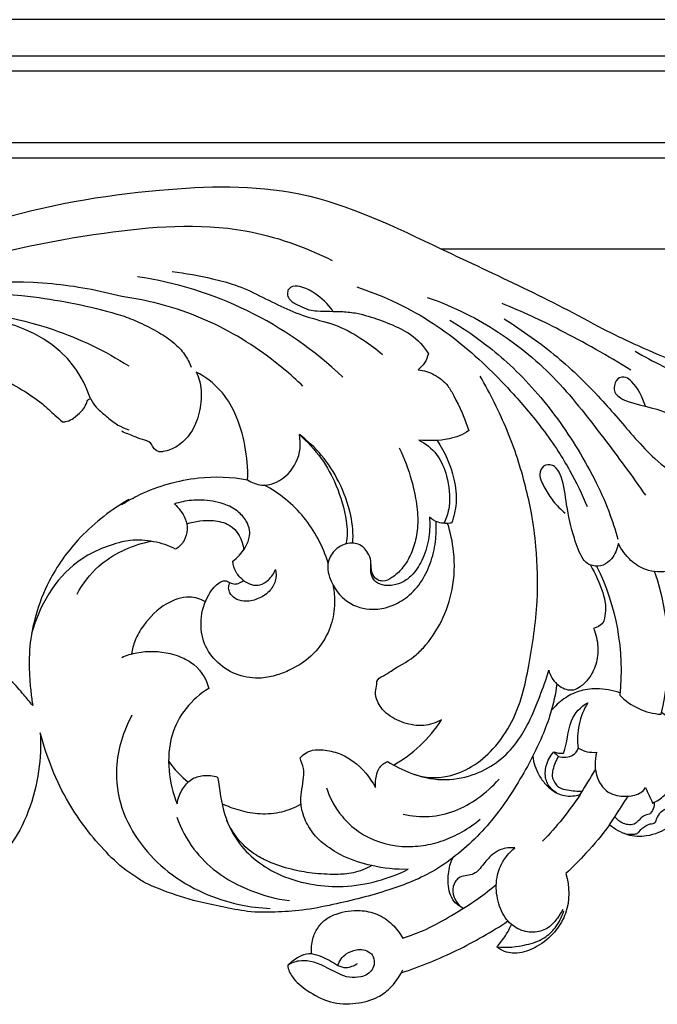
# Model space of a CAD drawing. Units: millimetres. Extents: x -2277 to 5143, y -3282 to 4137.
# Drawn here: x 2451 to 2534, y 2945 to 3073 of the extents above; entities that cross this region are included whole.
import ezdxf

# ---------------------------------------------------------------- set-up
doc = ezdxf.new("R2010")
doc.units = ezdxf.units.MM
doc.header["$MEASUREMENT"] = 0

# ---------------------------------------------------------------- blocks, each defined once
blk = doc.blocks.new('RM-009_700_2210')
blk.add_lwpolyline([(-997.69, -251.78), (-1107.3, -251.78)])
for points in [[(-928.67, -222.02), (-1238.22, -222.02), (-1547.78, -222.02), (-1857.34, -222.02)], [(-928.67, -226.75), (-1239.8, -226.75), (-1550.93, -226.75), (-1862.06, -226.75)], [(-928.67, -228.72), (-1240.46, -228.72), (-1552.25, -228.72), (-1864.03, -228.72)], [(-928.67, -238.02), (-1243.56, -238.02), (-1558.44, -238.02), (-1873.33, -238.02)], [(-928.67, -239.99), (-1244.21, -239.99), (-1559.76, -239.99), (-1875.3, -239.99)], [(-1122.03, -292.51), (-1122.68, -290.35), (-1124.84, -286.29), (-1128.36, -283.43), (-1130.32, -282.4)], [(-1142.71, -318.22), (-1141.99, -319.24), (-1141.13, -320.16), (-1140.16, -320.92)], [(-1089.33, -322.56), (-1090.77, -324.73), (-1092.41, -326.75), (-1094.21, -328.6)]]:
    blk.add_open_spline(points, degree=3)
for points, knots in [([(-1175.21, -251.78), (-1172.14, -250.44), (-1162.01, -246.62), (-1145.4, -243.8), (-1124.89, -243.23), (-1106.19, -252.43), (-1093.19, -258.35), (-1086.39, -262.13)], [-369.217203, -369.217203, -369.217203, -369.217203, -359.170613, -336.862003, -318.766255, -298.947219, -275.617352, -275.617352, -275.617352, -275.617352]), ([(-1172.6, -254.73), (-1165.66, -252.25), (-1152.47, -249.49), (-1134.73, -248), (-1125.05, -251.5), (-1121.48, -253.25)], [0, 0, 0, 0, 22.106019, 40.394088, 52.332197, 52.332197, 52.332197, 52.332197]), ([(-1120.12, -268.4), (-1123.8, -264.92), (-1132.15, -259.09), (-1141.81, -256.1), (-1146.75, -255.37)], [0, 0, 0, 0, 20.751023, 41.502045, 41.502045, 41.502045, 41.502045]), ([(-1142.25, -254.69), (-1140.5, -254.91), (-1137.77, -255.43), (-1132.8, -256.68), (-1128.9, -258.99), (-1124.41, -260.77), (-1120.71, -261.57), (-1117.56, -263.45), (-1115.73, -264.8), (-1114.97, -265.45)], [0, 0, 0, 0, 7.345641, 11.52508, 21.228678, 25.912378, 31.545913, 36.823668, 40.929669, 40.929669, 40.929669, 40.929669]), ([(-1148.78, -257.95), (-1151.74, -257.16), (-1161.28, -255.4), (-1171.17, -256.26), (-1177.58, -257.88)], [-24.001588, -24.001588, -24.001588, -24.001588, -14.816874, 5.005976, 5.005976, 5.005976, 5.005976]), ([(-1121.41, -259.79), (-1122.06, -258.9), (-1123.38, -257.66), (-1125.37, -256.6), (-1126.53, -256.55), (-1126.92, -256.77), (-1127.03, -256.89), (-1127.13, -257.01), (-1127.24, -257.13), (-1127.26, -257.34), (-1127.28, -257.55), (-1127.3, -257.76), (-1127.24, -257.98), (-1126.85, -258.63), (-1125.77, -259.11), (-1124.61, -259.69), (-1122.69, -259.9), (-1120.61, -259.81), (-1118.39, -260.05), (-1116.31, -260.61), (-1113.98, -261.46), (-1111.11, -262.78), (-1109.61, -264.37), (-1109.02, -265.36), (-1109.14, -265.77), (-1109.42, -266.6), (-1110.05, -267.19), (-1110.36, -267.46), (-1109.6, -267.52), (-1108.2, -267.97), (-1106.56, -269.26), (-1105.18, -271.81), (-1104.27, -273.77), (-1103.79, -275.33), (-1104.55, -275.92), (-1106.68, -276.65), (-1108.95, -276.69), (-1110.24, -276.56), (-1109.42, -277.02), (-1107.69, -278.3), (-1106.45, -281.46), (-1106.06, -284.66), (-1106.65, -286.7), (-1107.03, -287.36)], [0, 0, 0, 0, 4.477123, 7.391309, 9.167089, 9.167089, 9.167089, 9.818079, 9.818079, 9.818079, 10.665917, 10.665917, 10.665917, 11.622528, 13.571682, 15.457273, 16.959313, 21.569097, 24.128682, 26.219296, 30.466485, 34.484303, 39.185731, 39.185731, 39.185731, 40.903949, 42.622167, 42.622167, 42.622167, 45.692142, 48.80469, 50.857896, 57.481721, 57.481721, 57.481721, 61.323231, 66.767865, 66.767865, 66.767865, 70.824066, 75.044741, 80.403626, 83.506027, 83.506027, 83.506027, 83.506027]), ([(-1118.3, -256.7), (-1116.74, -257.21), (-1113.52, -258.47), (-1108.97, -260.91), (-1104.81, -263.97), (-1101.19, -267.2), (-1097.66, -270.89), (-1094.65, -274.45), (-1092.26, -277.83), (-1090.25, -281.17), (-1089.08, -283.61), (-1088.41, -285.2)], [0, 0, 0, 0, 6.832855, 14.296669, 21.2824, 28.065625, 34.170686, 42.197862, 47.093483, 51.017259, 58.031859, 58.031859, 58.031859, 58.031859]), ([(-1177.58, -257.88), (-1171.59, -257.21), (-1161.77, -257.29), (-1152.28, -259.36), (-1148.78, -260.4)], [5.005976, 5.005976, 5.005976, 5.005976, 23.096114, 34.053689, 34.053689, 34.053689, 34.053689]), ([(-1125.28, -269.57), (-1126.88, -268.03), (-1129.98, -265.44), (-1134.87, -262.36), (-1139.65, -260.15), (-1144.31, -258.71), (-1147.38, -258.14), (-1148.78, -257.95)], [-60.75422, -60.75422, -60.75422, -60.75422, -51.656316, -44.206226, -36.956077, -29.890053, -24.001588, -24.001588, -24.001588, -24.001588]), ([(-1109.16, -258.05), (-1107.44, -258.65), (-1104.27, -259.97), (-1099.89, -262.5), (-1095.95, -265.4), (-1092.32, -268.79), (-1089.17, -272.52), (-1085.37, -277.52), (-1082.58, -281.2), (-1080.87, -283.73)], [0, 0, 0, 0, 7.569787, 14.184017, 20.855047, 27.696444, 34.482239, 40.823245, 53.282815, 53.282815, 53.282815, 53.282815]), ([(-1082.75, -267.51), (-1085.74, -265.63), (-1091.21, -262.53), (-1096.89, -259.87), (-1099.43, -258.86)], [0, 0, 0, 0, 14.577974, 25.935061, 25.935061, 25.935061, 25.935061]), ([(-1195.87, -281.65), (-1195.63, -278.48), (-1193.76, -271.3), (-1184.96, -263.29), (-1172.03, -258.91), (-1158.82, -261.23), (-1150.93, -264.98), (-1147.89, -266.94)], [0, 0, 0, 0, 9.533327, 21.300881, 34.08988, 49.259757, 60.136023, 60.136023, 60.136023, 60.136023]), ([(-1152.83, -271.19), (-1153.38, -269.72), (-1157.14, -261.69), (-1168.19, -259.63), (-1175.22, -260.53)], [0, 0, 0, 0, 4.707975, 25.953839, 25.953839, 25.953839, 25.953839]), ([(-1148.78, -260.4), (-1148.02, -260.67), (-1146.38, -261.32), (-1144.09, -262.49), (-1142.05, -263.82), (-1140.6, -265.36), (-1140, -266.52), (-1139.8, -267.1)], [34.053689, 34.053689, 34.053689, 34.053689, 37.401446, 41.364814, 44.668147, 47.436879, 49.9172, 49.9172, 49.9172, 49.9172]), ([(-1106.22, -261.01), (-1104.75, -261.89), (-1102.21, -263.6), (-1097.46, -267.51), (-1093.42, -272.04), (-1089.86, -277.3), (-1087.48, -281.46), (-1085.65, -285.52), (-1084.77, -288.19), (-1084.43, -289.42)], [0, 0, 0, 0, 7.084916, 12.611117, 25.230089, 31.780377, 38.490459, 44.655335, 49.813119, 49.813119, 49.813119, 49.813119]), ([(-1099.17, -260.85), (-1096.79, -262.34), (-1092.36, -265.47), (-1086.82, -270.87), (-1082.9, -275.57), (-1079.55, -279.25), (-1077.34, -280.81), (-1076.05, -281.49)], [0, 0, 0, 0, 11.590756, 22.291652, 31.599128, 36.58784, 42.623216, 42.623216, 42.623216, 42.623216]), ([(-1086.39, -262.13), (-1085.06, -262.8), (-1080.4, -265.05), (-1075.57, -266.95), (-1072.08, -268.12)], [-275.617352, -275.617352, -275.617352, -275.617352, -271.137893, -260.094791, -260.094791, -260.094791, -260.094791]), ([(-1082.21, -265.02), (-1079.87, -266.42), (-1075.13, -268.71), (-1068.9, -270.47), (-1063.87, -271.13), (-1059.02, -271.16), (-1055.47, -270.27), (-1053.36, -269.4)], [0, 0, 0, 0, 11.260141, 21.678644, 26.810058, 32.332104, 41.822849, 41.822849, 41.822849, 41.822849]), ([(-1148.78, -284.91), (-1148.02, -284.44), (-1144.89, -282.75), (-1139.37, -281.16), (-1134.57, -281.31), (-1132.47, -281.7), (-1132.4, -280.22), (-1132.68, -277.26), (-1133.84, -273.27), (-1135.93, -269.84), (-1137.98, -268.35), (-1139.14, -267.75), (-1138.77, -268.48), (-1138.33, -270.29), (-1138.62, -273.07), (-1139.66, -275.65), (-1141.39, -277.39), (-1142.9, -278.01), (-1143.77, -278.12), (-1144.26, -278), (-1144.71, -277.6), (-1145.06, -276.7), (-1146.14, -276.55), (-1147.34, -276.01), (-1148.26, -275.68), (-1148.78, -275.42)], [18.641241, 18.641241, 18.641241, 18.641241, 22.327124, 33.307971, 42.170582, 42.170582, 42.170582, 48.141589, 54.071333, 58.855441, 64.267692, 64.267692, 64.267692, 67.57715, 71.669114, 75.383618, 78.711609, 81.439841, 82.093126, 82.302355, 83.53326, 84.424232, 86.020055, 87.615878, 90.017785, 90.017785, 90.017785, 90.017785]), ([(-1164.93, -268.26), (-1163.84, -268.8), (-1161.85, -269.93), (-1159.3, -271.58), (-1157.69, -273.15), (-1156.8, -273.9), (-1156.47, -274.18)], [338.057087, 338.057087, 338.057087, 338.057087, 341.680584, 344.93175, 347.136674, 348.419412, 348.419412, 348.419412, 348.419412]), ([(-1110.87, -319.91), (-1109.47, -320.37), (-1106.81, -320.54), (-1103.26, -319.03), (-1100.36, -316.59), (-1098.15, -313.34), (-1096.73, -309.59), (-1095.68, -304.34), (-1094.71, -297.92), (-1094.89, -291.27), (-1095.54, -286.3), (-1096.41, -282.48), (-1097.42, -278.89), (-1099.24, -274.05), (-1100.97, -270.55), (-1102.3, -268.29)], [0, 0, 0, 0, 6.124536, 10.773399, 15.709767, 21.563302, 26.604017, 31.849594, 43.135404, 52.709117, 58.528715, 63.348477, 68.46011, 73.61288, 84.250817, 84.250817, 84.250817, 84.250817]), ([(-1080.84, -272.16), (-1081.27, -270.99), (-1081.95, -269.56), (-1083.39, -268.27), (-1084.65, -268.5), (-1085.01, -269.62), (-1084.8, -270.6), (-1084.19, -270.98), (-1083.91, -271.22), (-1082.01, -272.07), (-1079.18, -272.31), (-1076.29, -273.96), (-1074.87, -275.33), (-1073.4, -277.33), (-1072.69, -279.03), (-1072.66, -280.2), (-1073.06, -280.55), (-1073.91, -281.25), (-1074.96, -281.5), (-1075.48, -281.61), (-1073.98, -283.03), (-1072.04, -287.02), (-1073.05, -291.36), (-1074.19, -293.1), (-1075.5, -293.39), (-1077.22, -293.6), (-1079.44, -293.68), (-1081.09, -293.38), (-1082.96, -292.2), (-1083.95, -290.79), (-1084.37, -289.99), (-1084.55, -290.7), (-1084.96, -291.88), (-1086.33, -292.91), (-1087.5, -292.97), (-1088.45, -292.62), (-1089.38, -291.46), (-1090.3, -288.81), (-1091.12, -285.24), (-1091.43, -282.03), (-1092.24, -280.33), (-1093.07, -279.67), (-1094.21, -279.78), (-1094.81, -281.26), (-1093.86, -282.88), (-1092.87, -284.56), (-1091.83, -285.57), (-1091.27, -286.03)], [0, 0, 0, 0, 5.016915, 6.281166, 7.792236, 9.554695, 10.569755, 11.728722, 12.214835, 12.285392, 20.834172, 23.203524, 26.183846, 28.743507, 33.410591, 33.410591, 33.410591, 35.616679, 37.822767, 37.822767, 37.822767, 46.273582, 54.724397, 54.724397, 54.724397, 60.315613, 61.881631, 64.023057, 67.15775, 70.856256, 70.856256, 70.856256, 73.835376, 75.695387, 77.616692, 78.597021, 79.685417, 83.66507, 89.736454, 94.661782, 96.419138, 97.258952, 98.898931, 100.504347, 103.133183, 105.853324, 108.848118, 108.848118, 108.848118, 108.848118]), ([(-1156.47, -274.18), (-1156.27, -274.19), (-1155.75, -274.16), (-1154.91, -273.65), (-1154.13, -272.98), (-1153.55, -272.27), (-1153.34, -271.74), (-1153.2, -271.33), (-1152.96, -271.22), (-1152.83, -271.19)], [348.419412, 348.419412, 348.419412, 348.419412, 349.013419, 349.951735, 351.279793, 352.119018, 352.663968, 352.996581, 353.374407, 353.374407, 353.374407, 353.374407]), ([(-1152.83, -271.19), (-1152.63, -271.58), (-1152.11, -272.38), (-1150.9, -273.36), (-1149.73, -274.41), (-1148.62, -274.96), (-1148.03, -275.18), (-1147.89, -275.24)], [353.374407, 353.374407, 353.374407, 353.374407, 354.692043, 356.201509, 358.000358, 359.402674, 359.877493, 359.877493, 359.877493, 359.877493]), ([(-1132.47, -281.7), (-1132.2, -281.9), (-1131.63, -282.21), (-1130.28, -282.54), (-1128.13, -281.99), (-1125.77, -279.61), (-1125.5, -277.03), (-1125.75, -275.84)], [0, 0, 0, 0, 1.362725, 2.748001, 5.499473, 10.565671, 15.479949, 15.479949, 15.479949, 15.479949]), ([(-1118.82, -289.92), (-1118.73, -288.72), (-1118.99, -285.96), (-1120.42, -282.05), (-1122.72, -278.48), (-1124.7, -276.63), (-1125.75, -275.84), (-1124.72, -276.78), (-1122.82, -278.77), (-1120.77, -282.61), (-1119.61, -286.42), (-1119.48, -289.06), (-1119.73, -290.03)], [0, 0, 0, 0, 4.863101, 11.079275, 16.649855, 22.071869, 22.071869, 22.071869, 27.820469, 33.185261, 39.701643, 43.730697, 43.730697, 43.730697, 43.730697]), ([(-1107.89, -276.61), (-1106.85, -278.11), (-1105.69, -280.81), (-1105.25, -284.59), (-1105.71, -286.51), (-1106.01, -287.33), (-1106.58, -287.4), (-1107.65, -287.42), (-1108.54, -286.84), (-1108.87, -286.55), (-1108.81, -287.41), (-1108.87, -289.25), (-1109.58, -291.81), (-1110.76, -293.8), (-1112.16, -294.99), (-1113.46, -295.42), (-1114.73, -295.48), (-1115.8, -295.11), (-1116.72, -293.85), (-1116.23, -292.29), (-1116.94, -291.06), (-1117.71, -290.1), (-1119.31, -289.72), (-1121.12, -290.57), (-1122.35, -292.55), (-1121.61, -295.49), (-1119.42, -298.04), (-1116.23, -298.72), (-1113.7, -298.13), (-1111.55, -296.93), (-1109.74, -294.88), (-1108.56, -292.23), (-1108, -289.6), (-1107.97, -287.86), (-1108.01, -287.11)], [0, 0, 0, 0, 7.436063, 11.676343, 15.226368, 15.226368, 15.226368, 17.650427, 19.470357, 19.470357, 19.470357, 22.964329, 26.8265, 30.119296, 32.230777, 34.268008, 35.717616, 37.515501, 38.769492, 41.783234, 43.197932, 44.312588, 46.76153, 49.605732, 52.218344, 55.772719, 60.995555, 65.69921, 68.487748, 71.865547, 75.680672, 79.542974, 83.483295, 86.507336, 86.507336, 86.507336, 86.507336]), ([(-1112.8, -277.58), (-1112.14, -278.92), (-1111.32, -281.09), (-1110.59, -284.29), (-1110.29, -286.89), (-1110.57, -289.42), (-1111.29, -291.54), (-1112.34, -293.23), (-1113.59, -294.39), (-1114.71, -294.94), (-1115.71, -294.74), (-1116.35, -293.95), (-1116.48, -293.17), (-1116.45, -292.72)], [0, 0, 0, 0, 6.079808, 9.315717, 13.232282, 16.59226, 19.482888, 22.261294, 24.619146, 26.40865, 27.309877, 28.603659, 30.396071, 30.396071, 30.396071, 30.396071]), ([(-1147.89, -284.27), (-1147.98, -284.33), (-1150.41, -285.77), (-1154.36, -288.91), (-1158.14, -294.25), (-1160.01, -299.05), (-1160.82, -303.26), (-1160.82, -306.61), (-1160.59, -309.16), (-1160.43, -310.42), (-1160.33, -311.01)], [409.201347, 409.201347, 409.201347, 409.201347, 409.54469, 417.65205, 424.121356, 428.906365, 433.031224, 436.904573, 438.914395, 440.707627, 440.707627, 440.707627, 440.707627]), ([(-1132.99, -294.77), (-1133.37, -294.48), (-1134.05, -293.75), (-1134.35, -292.79), (-1134.39, -292.29), (-1133.77, -291.82), (-1132.89, -290.88), (-1132.21, -289.39), (-1132.15, -288.12), (-1132.65, -286.89), (-1133.78, -285.66), (-1135.79, -284.61), (-1137.91, -284.33), (-1140.07, -284.36), (-1141.24, -284.63), (-1141.95, -284.83), (-1141.41, -285.39), (-1140.54, -286.4), (-1140.19, -288.19), (-1140.61, -289.7), (-1141.37, -290.43), (-1141.8, -290.72), (-1142.7, -290.25), (-1144.63, -289.61), (-1147.06, -289.47), (-1148.42, -289.7), (-1148.78, -289.78)], [0, 0, 0, 0, 1.965148, 3.983922, 3.983922, 3.983922, 7.157671, 9.218123, 10.495456, 12.163508, 14.451151, 17.257549, 21.430766, 23.201929, 26.311054, 26.311054, 26.311054, 29.568543, 31.517435, 33.509793, 35.681019, 35.681019, 35.681019, 39.866166, 44.104158, 45.632845, 45.632845, 45.632845, 45.632845]), ([(-1140.36, -287.44), (-1139.24, -287.06), (-1137.38, -286.81), (-1134.18, -287.53), (-1133.09, -289.5), (-1132.97, -290.81)], [0, 0, 0, 0, 4.889467, 7.789551, 13.060576, 13.060576, 13.060576, 13.060576]), ([(-1113.53, -318.72), (-1111.04, -317.33), (-1108.89, -315.3), (-1107.32, -312.86), (-1108.02, -313.26), (-1109.68, -313.8), (-1112.23, -313.34), (-1114.4, -312.27), (-1115.64, -310.7), (-1115.98, -309.31), (-1115.67, -308.44), (-1115.77, -307.59), (-1114.77, -307.15), (-1113.29, -306.1), (-1111.24, -305.07), (-1109.15, -303.06), (-1107.13, -300.05), (-1105.66, -295.78), (-1105.54, -291.4), (-1106.14, -288.55), (-1106.52, -287.35)], [0, 0, 0, 0, 11.782924, 11.782924, 11.782924, 15.138535, 18.766453, 22.393306, 25.007552, 26.695951, 28.063679, 28.5517, 30.147226, 31.742751, 36.534121, 39.028709, 44.612463, 50.411857, 57.006672, 62.09756, 62.09756, 62.09756, 62.09756]), ([(-1148.78, -289.78), (-1150.81, -290.28), (-1156.33, -292.56), (-1159.51, -298.1), (-1160.48, -301.65)], [45.632845, 45.632845, 45.632845, 45.632845, 51.911761, 62.949913, 62.949913, 62.949913, 62.949913]), ([(-1148.78, -290.97), (-1148.63, -290.89), (-1147.43, -290.31), (-1146.14, -289.93), (-1144.99, -289.68)], [0, 0, 0, 0, 0.672319, 5.543596, 5.543596, 5.543596, 5.543596]), ([(-1154.59, -296.55), (-1153.87, -295.19), (-1152.17, -292.97), (-1149.85, -291.47), (-1148.78, -290.97)], [-8.167695, -8.167695, -8.167695, -8.167695, -3.554114, 0, 0, 0, 0]), ([(-1087.98, -292.78), (-1087.36, -293.92), (-1086.59, -295.59), (-1086.01, -297.72), (-1086.03, -299.1), (-1086.23, -299.9), (-1086.38, -300.33), (-1086.74, -300.64), (-1087.15, -300.9), (-1087.6, -301), (-1087.28, -301.74), (-1086.9, -303.33), (-1087.16, -305.62), (-1088.06, -307.44), (-1089.15, -308.5), (-1090.03, -309), (-1091.14, -309.06), (-1091.89, -308.64), (-1092.36, -308.22), (-1092.52, -309.49), (-1093.02, -311.8), (-1094.31, -315.21), (-1095.9, -318.48), (-1097.8, -321.73), (-1099.9, -324.85), (-1102.29, -327.69), (-1105.07, -330.23), (-1108.97, -333.05), (-1113.19, -334.68), (-1117.67, -335.97), (-1121.43, -336.85), (-1125.3, -337.62), (-1129.07, -337.83), (-1132.12, -337.86), (-1135.92, -337.07), (-1139.21, -336.41), (-1143.03, -335.22), (-1145.87, -333.96), (-1145.87, -333.96), (-1147.89, -332.63)], [0, 0, 0, 0, 5.288655, 7.413478, 8.909071, 10.750129, 10.750129, 10.750129, 12.685349, 12.685349, 12.685349, 15.972544, 19.098192, 21.896308, 24.00898, 25.335067, 25.948703, 28.604053, 28.604053, 28.604053, 33.811265, 38.051834, 43.333878, 48.545087, 53.343154, 58.61253, 63.700549, 68.767732, 78.383741, 83.716352, 88.998648, 94.554049, 99.707208, 105.295955, 109.931472, 114.873638, 121.637577, 126.226994, 128.479752, 128.479752, 128.479752, 128.479752]), ([(-1121.41, -295.3), (-1121.27, -295.98), (-1121.14, -297.14), (-1121.25, -299.27), (-1121.96, -301.74), (-1123.86, -304.54), (-1126.37, -306.17), (-1128.71, -307.12), (-1130.99, -307.59), (-1133.75, -307.22), (-1136.44, -305.64), (-1138.28, -303.05), (-1138.72, -299.78), (-1137.95, -297.23), (-1136.91, -295.69), (-1136.23, -295.12), (-1135.32, -294.57), (-1134.53, -295.33), (-1133.61, -295.18), (-1133.19, -294.96), (-1132.99, -294.77), (-1132.67, -295.02), (-1132.01, -295.39), (-1130.78, -295.44), (-1129.61, -294.7), (-1129.06, -293.85), (-1128.84, -293.34), (-1128.75, -293.84), (-1128.75, -294.91), (-1129.67, -296.36), (-1131.16, -297.26), (-1132.77, -297.61), (-1134.09, -297.22), (-1134.75, -296.5), (-1134.99, -295.74), (-1134.87, -295.26), (-1134.76, -295.04)], [0, 0, 0, 0, 2.793234, 4.695628, 8.530908, 13.082435, 18.205372, 20.674408, 23.561949, 27.784159, 32.092213, 36.184441, 40.373519, 45.014073, 46.708371, 47.879476, 48.714345, 50.692348, 51.453608, 52.590076, 52.590076, 52.590076, 54.230832, 55.703641, 57.490072, 59.749323, 59.749323, 59.749323, 61.796384, 63.917718, 66.429463, 68.899392, 70.622827, 71.922316, 72.769019, 73.789977, 73.789977, 73.789977, 73.789977]), ([(-1087.2, -292.92), (-1084.65, -298.03), (-1083.57, -303.92), (-1084.2, -309.64), (-1082.78, -311.11), (-1080.83, -312.01), (-1078.83, -312.13), (-1077.31, -306.04), (-1077.63, -299.5), (-1079.67, -293.59)], [0, 0, 0, 0, 23.162819, 23.162819, 23.162819, 31.510172, 31.510172, 31.510172, 56.791427, 56.791427, 56.791427, 56.791427]), ([(-1137.94, -297.56), (-1138.56, -297.17), (-1140.32, -296.65), (-1143.41, -297.76), (-1145.67, -300.03), (-1147.12, -302.39), (-1147.43, -303.7), (-1147.51, -304.31)], [0, 0, 0, 0, 3.015782, 7.31435, 13.055244, 16.012472, 18.457484, 18.457484, 18.457484, 18.457484]), ([(-1148.78, -304.75), (-1148.15, -304.48), (-1146.11, -303.86), (-1143.47, -303.94), (-1141.19, -304.64), (-1139.05, -305.69), (-1137.84, -307.37), (-1137.51, -308.77), (-1138.62, -309.46), (-1140.63, -311.2), (-1142.6, -314.97), (-1142.88, -319.41), (-1142.18, -322.36), (-1141.61, -323.74), (-1141.49, -323.06), (-1141.05, -321.88), (-1139.84, -320.47), (-1138.14, -319.94), (-1136.97, -320.1), (-1136.36, -320.27), (-1136.07, -321.91), (-1135.77, -324.83), (-1133.42, -329.77), (-1129.12, -332.94), (-1124.13, -334.34), (-1119.84, -334.6), (-1115.67, -333.92), (-1112.91, -332.88), (-1111.63, -332.24), (-1113.22, -332.29), (-1114.81, -332.13), (-1116.36, -331.77), (-1117.11, -332.19), (-1118.64, -332.8), (-1121.28, -332.96), (-1123.98, -332.8), (-1126.93, -332.29), (-1129.48, -331.42), (-1132.75, -329.75), (-1134.41, -327.59), (-1135.19, -325.86)], [32.386304, 32.386304, 32.386304, 32.386304, 35.255418, 41.247608, 43.017216, 45.219526, 50.98141, 50.98141, 50.98141, 56.387754, 61.72563, 67.885654, 73.908912, 73.908912, 73.908912, 76.670861, 79.013707, 81.229647, 83.845347, 83.845347, 83.845347, 90.570036, 95.605224, 105.565805, 111.760202, 117.073925, 123.333775, 129.247829, 129.247829, 129.247829, 135.853266, 135.853266, 135.853266, 139.44932, 142.543005, 146.841933, 150.661078, 155.001431, 158.00974, 165.695753, 165.695753, 165.695753, 165.695753]), ([(-1160.33, -311.01), (-1160.71, -310.54), (-1161.63, -309.46), (-1163.17, -307.59), (-1165.81, -305.92), (-1169.8, -305.13), (-1172.85, -305.32), (-1174.57, -305.73)], [440.707627, 440.707627, 440.707627, 440.707627, 442.516236, 444.949885, 447.952585, 451.667909, 456.967201, 456.967201, 456.967201, 456.967201]), ([(-1116.36, -331.77), (-1117.6, -331.5), (-1119.75, -330.82), (-1122.04, -329.41), (-1123.43, -328.23), (-1124.47, -326.96), (-1125.28, -325.35), (-1125.73, -322.93), (-1125.19, -320.95), (-1125.14, -319.05), (-1125.53, -318.24), (-1125.65, -317.78), (-1125.45, -317.54), (-1124.94, -317.15), (-1123.93, -316.69), (-1122.41, -316.74), (-1120.6, -317.11), (-1118.03, -318.56), (-1116.59, -320.29), (-1115.87, -321.64), (-1115.93, -321.12), (-1115.82, -320.28), (-1115.43, -318.96), (-1114.75, -318.44), (-1114.33, -318.26), (-1113.36, -318.83), (-1111.12, -319.99), (-1107.32, -320.88), (-1103.42, -320.23), (-1100.18, -318.57), (-1097.68, -316.18), (-1095.89, -313.16), (-1094.58, -309.84), (-1093.7, -307.58), (-1093.41, -306.41), (-1093.23, -307.1), (-1092.86, -307.73), (-1092.36, -308.22)], [0, 0, 0, 0, 5.276939, 9.270393, 11.090721, 12.715086, 15.966102, 18.341472, 22.482371, 24.033676, 25.981654, 25.981654, 25.981654, 27.262526, 28.594004, 30.500159, 33.472271, 36.295715, 42.488128, 42.488128, 42.488128, 44.562858, 45.974103, 47.876937, 47.876937, 47.876937, 52.526408, 58.283121, 63.840685, 68.706924, 73.196777, 77.889572, 82.832526, 87.678197, 87.678197, 87.678197, 90.543482, 90.543482, 90.543482, 90.543482]), ([(-1084.17, -309.36), (-1085.15, -309.02), (-1086.96, -308.7), (-1089.5, -309.01), (-1091.51, -310.08), (-1092.58, -311.08), (-1093.07, -311.65)], [0, 0, 0, 0, 4.292162, 7.57958, 10.508736, 13.562551, 13.562551, 13.562551, 13.562551]), ([(-1092.75, -317.01), (-1092.35, -317.16), (-1091.92, -317.22), (-1091.49, -317.19), (-1090.94, -315.85), (-1091.06, -313.13), (-1089.26, -311.11), (-1088.32, -310.63), (-1089.42, -312.35), (-1089.88, -314.49), (-1089.58, -316.53), (-1089.21, -316.72), (-1088.45, -317.09), (-1087.6, -317.08), (-1087.19, -317.06), (-1087.47, -318.15), (-1087.51, -320.28), (-1085.91, -322.33), (-1083.98, -322.82), (-1082.31, -322.8), (-1081.17, -322.18), (-1080.86, -321.65), (-1080.55, -322.32), (-1080.24, -322.98), (-1079.93, -323.65), (-1079.38, -323.41), (-1078.41, -322.79), (-1077.28, -321.26), (-1076.52, -319.2), (-1076.38, -317.54), (-1076.46, -316.64), (-1076.2, -317.37), (-1075.93, -318.86), (-1076.01, -321.19), (-1076.75, -322.87), (-1077.74, -324.34), (-1079.22, -324.72), (-1079.51, -325.94), (-1079.71, -326.38), (-1080.35, -326.32), (-1080.95, -326.76), (-1081.57, -327.13), (-1081.89, -327.59), (-1082.18, -327.7), (-1082.55, -327.74), (-1083.11, -327.77), (-1083.52, -327.65), (-1083.75, -327.55)], [0, 0, 0, 0, 1.791891, 1.791891, 1.791891, 7.636736, 12.050721, 12.050721, 12.050721, 20.35328, 20.35328, 20.35328, 22.071547, 23.789813, 23.789813, 23.789813, 28.331923, 31.984212, 33.608202, 36.45119, 38.810295, 38.810295, 38.810295, 41.790991, 41.790991, 41.790991, 44.275215, 46.458098, 49.442132, 53.074265, 53.074265, 53.074265, 56.184542, 59.172059, 62.338076, 63.45505, 66.408629, 67.78899, 67.889581, 68.751441, 69.613302, 71.245835, 71.55284, 71.859844, 72.490723, 73.121602, 74.194243, 74.194243, 74.194243, 74.194243]), ([(-1147.46, -312.23), (-1148.6, -314.32), (-1149.88, -318.43), (-1149.28, -322.6), (-1148.78, -324.27)], [-12.363702, -12.363702, -12.363702, -12.363702, -5.231926, 0, 0, 0, 0]), ([(-1078.76, -311.84), (-1077.87, -312.62), (-1076.43, -314.35), (-1074.94, -317.52), (-1075.09, -320.94), (-1075.59, -324.31), (-1077.67, -326.97), (-1080.47, -328.07), (-1083.27, -327.97), (-1084.84, -327.03), (-1085.52, -326.48), (-1085.29, -326.13), (-1085.06, -325.78), (-1084.83, -325.43)], [0, 0, 0, 0, 4.859574, 9.24313, 13.685856, 18.585153, 22.685602, 27.081573, 30.55295, 34.250866, 34.250866, 34.250866, 35.952769, 35.952769, 35.952769, 35.952769]), ([(-1159.36, -314.52), (-1159.26, -316.18), (-1159.51, -321.39), (-1162.37, -329.52), (-1170.35, -335.8), (-1176.71, -336.78), (-1179.86, -336.61)], [150.234557, 150.234557, 150.234557, 150.234557, 155.224242, 165.854868, 174.86029, 184.327701, 184.327701, 184.327701, 184.327701]), ([(-1147.89, -332.63), (-1148.93, -331.88), (-1151.87, -329.11), (-1156.29, -323.33), (-1158.55, -317.69), (-1159.36, -314.52)], [128.479752, 128.479752, 128.479752, 128.479752, 132.351893, 140.410357, 150.234557, 150.234557, 150.234557, 150.234557]), ([(-1092.37, -322.34), (-1092.8, -322.08), (-1093.4, -321.53), (-1093.92, -320.27), (-1093.84, -318.65), (-1093.23, -317.53), (-1092.75, -317.01), (-1092.55, -317.21), (-1092.35, -317.41), (-1092.15, -317.6), (-1091.55, -317.74), (-1090.36, -317.78), (-1089.68, -316.89), (-1089.58, -316.53)], [0, 0, 0, 0, 2.089529, 3.191012, 5.473088, 8.324812, 8.324812, 8.324812, 9.479833, 9.479833, 9.479833, 12.230535, 13.74764, 13.74764, 13.74764, 13.74764]), ([(-1095.48, -317.56), (-1095.37, -318.41), (-1094.95, -319.74), (-1093.93, -321.13), (-1092.85, -322.16), (-1091.32, -322.87), (-1089.98, -322.73), (-1089.33, -322.56), (-1088.67, -321.49), (-1088.01, -320.42), (-1087.35, -319.34)], [0, 0, 0, 0, 3.478337, 5.491752, 7.000637, 9.521735, 12.364092, 12.364092, 12.364092, 17.475238, 17.475238, 17.475238, 17.475238]), ([(-1092.15, -317.6), (-1092.47, -318.14), (-1092.8, -318.96), (-1093.04, -320.26), (-1092.64, -321.09), (-1091.93, -321.8), (-1090.68, -321.98), (-1089.68, -322.16), (-1089.05, -322.07)], [0, 0, 0, 0, 2.524575, 3.588676, 5.171464, 6.109235, 7.608922, 10.285856, 10.285856, 10.285856, 10.285856]), ([(-1112.28, -325.1), (-1111.17, -325.34), (-1108.89, -325.56), (-1105.53, -324.82), (-1102.44, -323.08), (-1100.67, -321.48), (-1099.85, -320.54)], [0, 0, 0, 0, 4.729316, 9.445843, 14.142615, 19.224508, 19.224508, 19.224508, 19.224508]), ([(-1122.25, -321.67), (-1121.8, -323.02), (-1120.63, -325.15), (-1117.35, -328.19), (-1113.52, -329.42), (-1109.69, -329.24), (-1107.05, -328.59), (-1104.55, -327.42), (-1103.02, -326.36), (-1102.28, -325.75)], [0, 0, 0, 0, 5.740641, 9.751677, 18.079708, 21.888322, 25.633477, 29.34578, 33.279204, 33.279204, 33.279204, 33.279204]), ([(-1079.73, -323.55), (-1079.7, -324.13), (-1079.9, -324.73), (-1080.34, -325.1), (-1080.91, -325.12), (-1081.5, -325.6), (-1082.34, -326.6), (-1083.81, -326.41), (-1084.51, -325.85), (-1084.83, -325.43), (-1084.26, -324.53), (-1083.69, -323.64), (-1083.12, -322.75)], [0, 0, 0, 0, 2.323201, 2.323201, 2.323201, 4.514259, 5.428871, 7.600674, 9.583302, 9.583302, 9.583302, 13.898313, 13.898313, 13.898313, 13.898313]), ([(-1148.78, -324.27), (-1148.18, -325.95), (-1146.52, -329.05), (-1142.8, -332.79), (-1138.33, -335.45), (-1133.79, -336.89), (-1130.83, -337.26), (-1129.55, -337.33)], [0, 0, 0, 0, 7.1975, 14.103709, 21.429637, 28.472088, 33.805527, 33.805527, 33.805527, 33.805527]), ([(-1135.76, -323.73), (-1135.02, -324.09), (-1133.41, -324.68), (-1130.79, -325.13), (-1128.04, -324.93), (-1126.31, -324.21), (-1125.52, -323.76)], [0, 0, 0, 0, 3.417849, 7.086769, 11.012568, 14.762598, 14.762598, 14.762598, 14.762598]), ([(-1141.64, -325.48), (-1141.1, -326.96), (-1139.71, -329.62), (-1136.37, -332.92), (-1132.08, -335.2), (-1128.75, -336.09), (-1127.02, -336.31)], [0, 0, 0, 0, 6.376705, 12.016926, 19.022827, 26.276442, 26.276442, 26.276442, 26.276442]), ([(-1085.52, -326.48), (-1086.47, -327.77), (-1088.29, -329.94), (-1090.28, -331.95), (-1091.17, -332.79), (-1090.69, -334.46), (-1090.62, -337.21), (-1092.44, -340.34), (-1094.43, -342.11), (-1096.47, -343.01), (-1098.06, -343.19), (-1099.19, -342.95), (-1099.83, -342.53), (-1100.14, -342.3), (-1098.83, -342.46), (-1096.74, -342.22), (-1094.06, -341.37), (-1092.37, -339.76), (-1091.7, -338.41), (-1091.43, -337.62)], [0, 0, 0, 0, 6.523003, 11.567976, 11.567976, 11.567976, 18.633861, 21.976415, 25.99523, 29.445637, 31.09963, 32.596509, 34.193231, 34.193231, 34.193231, 39.603415, 43.009364, 45.6241, 49.014861, 49.014861, 49.014861, 49.014861]), ([(-1091.58, -337.46), (-1091.78, -337.85), (-1092.29, -338.62), (-1093.29, -339.83), (-1094.96, -340.55), (-1097, -340.31), (-1098.91, -339.02), (-1100.04, -336.7), (-1100.32, -334.45), (-1100.02, -332.72), (-1099.38, -331.08), (-1098.55, -330.04), (-1097.81, -329.46), (-1098.42, -329.41), (-1099.48, -329.51), (-1100.94, -330.4), (-1101.81, -331.5), (-1102.57, -332.47), (-1103.6, -333.15), (-1104.86, -333.02), (-1105.72, -334.01), (-1106.06, -335.61), (-1105.21, -336.82), (-1104.51, -337.3), (-1104.91, -337.07), (-1105.71, -336.57), (-1106.45, -334.97), (-1106.52, -332.93), (-1106.16, -331.39), (-1105.83, -330.75)], [0, 0, 0, 0, 1.793966, 3.76455, 6.2813, 9.09877, 12.033076, 15.524744, 19.264905, 21.087438, 22.525405, 26.376734, 26.376734, 26.376734, 28.942083, 30.678152, 33.300366, 34.610057, 35.748808, 38.273202, 39.208769, 40.951512, 44.511558, 44.511558, 44.511558, 46.450786, 48.172398, 51.549467, 54.485736, 54.485736, 54.485736, 54.485736]), ([(-1124.18, -343.16), (-1123.74, -343.26), (-1122.55, -343.64), (-1121.44, -344.27), (-1120.76, -344.71), (-1120.56, -344.12), (-1119.88, -343.15), (-1118.58, -342.71), (-1117.58, -342.59), (-1116.84, -342.83), (-1116.13, -343.41), (-1115.86, -344.67), (-1116.63, -345.84), (-1117.95, -346.28), (-1119.3, -346.35), (-1121.45, -345.5), (-1123.46, -344.16), (-1125.88, -344.04), (-1126.82, -344.42), (-1127.26, -344.7), (-1126.76, -344.16), (-1125.78, -343.45), (-1124.63, -343.13), (-1124.18, -343.16), (-1124.2, -342.53), (-1124.15, -341.34), (-1123.45, -339.88), (-1122.42, -338.67), (-1120.53, -337.78), (-1118.16, -337.42), (-1115.6, -337.96), (-1113.65, -339.26), (-1112.71, -340.51), (-1112.35, -341.19), (-1111.32, -340.82), (-1109.1, -340.04), (-1105.9, -338.17), (-1102.82, -336.31), (-1100.97, -334.84), (-1100.2, -334.2)], [0, 0, 0, 0, 1.863217, 5.202154, 5.202154, 5.202154, 7.743034, 9.763439, 10.67789, 11.997744, 12.861908, 14.366708, 16.783171, 18.04246, 20.072948, 22.169828, 27.716596, 29.786815, 31.917846, 31.917846, 31.917846, 34.934781, 36.800756, 36.800756, 36.800756, 39.378322, 41.455724, 43.349172, 45.695559, 50.054092, 53.134371, 56.444937, 59.500687, 59.500687, 59.500687, 64.063611, 69.18327, 74.824993, 78.897154, 78.897154, 78.897154, 78.897154]), ([(-1112.53, -345.67), (-1110.07, -344.87), (-1105.3, -342.93), (-1100.82, -340.36), (-1098.69, -338.95)], [0, 0, 0, 0, 10.745021, 21.283009, 21.283009, 21.283009, 21.283009]), ([(-1100.14, -342.3), (-1099.71, -341.83), (-1099, -340.91), (-1098.45, -339.89), (-1098.23, -339.4)], [0, 0, 0, 0, 2.561545, 4.719526, 4.719526, 4.719526, 4.719526]), ([(-1127.26, -344.7), (-1127.22, -345.25), (-1126.57, -346.57), (-1124.57, -348.2), (-1121.79, -349.65), (-1118.5, -349.8), (-1115.85, -349.1), (-1113.69, -347.56), (-1112.78, -346.18), (-1112.33, -345.28)], [0, 0, 0, 0, 2.222702, 5.79459, 10.475504, 15.061985, 19.211231, 21.744635, 25.817331, 25.817331, 25.817331, 25.817331]), ([(-1120.76, -344.71), (-1120.43, -344.89), (-1119.53, -345.12), (-1118.66, -344.76), (-1118.23, -344.46)], [0, 0, 0, 0, 1.552704, 3.716422, 3.716422, 3.716422, 3.716422])]:
    blk.add_open_spline(points, degree=3, knots=knots)

msp = doc.modelspace()

# ---------------------------------------------------------------- block references
msp.add_blockref('RM-009_700_2210', (3613.05, 3294.67))

doc.saveas('drawing.dxf')
